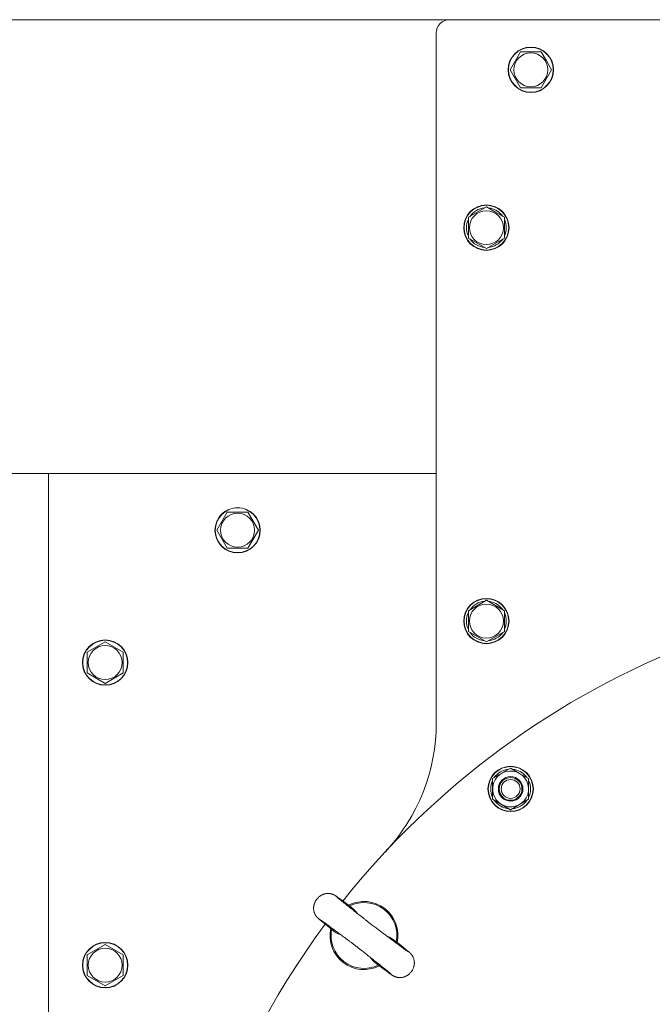
# Model space of a CAD drawing. Units: millimetres. Extents: x 0 to 13047, y -4 to 8910.
# Drawn here: x 1891 to 2226, y 2631 to 3152 of the extents above; entities that cross this region are included whole.
import ezdxf

# ---------------------------------------------------------------- set-up
doc = ezdxf.new("R2010")
doc.units = ezdxf.units.MM
doc.linetypes.add('K5LT_THIN', pattern=[0])
for name, color, linetype, true_color in [('DIM', 6, 'Continuous', 0xff00ff), ('R', 1, 'Continuous', 0xff0000), ('WELDING', 7, 'Continuous', 0xffffff)]:
    doc.layers.add(name, color=color, linetype=linetype, true_color=true_color)

msp = doc.modelspace()

# ---------------------------------------------------------------- linework, layer by layer
at = {"layer": 'DIM', "color": 7, "linetype": 'K5LT_THIN', "lineweight": 18}
for p, q in [((2118.43, 3152.14), (973.85, 3152.14)), ((1906.43, 2912.14), (1325.65, 2912.14)), ((1906.43, 2912.14), (1602.69, 2912.14))]:
    msp.add_line(p, q, dxfattribs=at)
at = {"layer": 'R', "color": 7, "linetype": 'K5LT_THIN', "lineweight": 18}
for p, q in [((2694.43, 3152.14), (2118.43, 3152.14)), ((2111.43, 3145.14), (2111.43, 2780.34)), ((2150.46, 3125.64), (2155.95, 3135.14)), ((2155.95, 3135.14), (2166.92, 3135.14)), ((2166.92, 3135.14), (2169.66, 3130.39)), ((2169.66, 3130.39), (2172.4, 3125.64)), ((2155.95, 3116.14), (2150.46, 3125.64)), ((2172.4, 3125.64), (2166.92, 3116.14)), ((2166.92, 3116.14), (2155.95, 3116.14)), ((2128.43, 3047.62), (2137.93, 3053.1)), ((2136.92, 3052.59), (2136.92, 3052.52)), ((2137.93, 3053.1), (2142.68, 3050.36)), ((2139.07, 3052.45), (2139.07, 3052.57)), ((2140.23, 3051.78), (2140.23, 3052.38)), ((2128.43, 3036.65), (2128.43, 3047.62)), ((2142.68, 3050.36), (2147.43, 3047.62)), ((2147.43, 3047.62), (2147.43, 3036.65)), ((2137.93, 3031.17), (2128.43, 3036.65)), ((2147.43, 3036.65), (2137.93, 3031.17)), ((2111.43, 2912.14), (1906.43, 2912.14)), ((1906.43, 2912.14), (1906.43, 2412.14)), ((1995.46, 2882.14), (2000.95, 2891.64)), ((2000.95, 2891.64), (2006.43, 2891.64)), ((2006.43, 2891.64), (2011.92, 2891.64)), ((2011.92, 2891.64), (2017.4, 2882.14)), ((2000.95, 2872.64), (1995.46, 2882.14)), ((2017.4, 2882.14), (2011.92, 2872.64)), ((2011.92, 2872.64), (2000.95, 2872.64)), ((2128.43, 2839.61), (2137.93, 2845.09)), ((2136.92, 2844.57), (2136.92, 2844.51)), ((2137.93, 2845.09), (2142.68, 2842.35)), ((2139.07, 2844.44), (2139.07, 2844.56)), ((2140.23, 2843.77), (2140.23, 2844.37)), ((2128.43, 2828.64), (2128.43, 2839.61)), ((2142.68, 2842.35), (2147.43, 2839.61)), ((2147.43, 2839.61), (2147.43, 2828.64)), ((2137.93, 2823.15), (2128.43, 2828.64)), ((2147.43, 2828.64), (2137.93, 2823.15)), ((1926.93, 2817.62), (1936.43, 2823.1)), ((1936.43, 2823.1), (1945.93, 2817.62)), ((1926.93, 2812.14), (1926.93, 2817.62)), ((1945.93, 2817.62), (1945.93, 2806.65)), ((1926.93, 2806.65), (1926.93, 2812.14)), ((1936.43, 2801.17), (1926.93, 2806.65)), ((1945.93, 2806.65), (1936.43, 2801.17)), ((2141.25, 2750.83), (2150.75, 2756.31)), ((2149.74, 2755.79), (2149.74, 2755.73)), ((2150.75, 2756.31), (2155.5, 2753.57)), ((2151.89, 2755.66), (2151.89, 2755.78)), ((2153.05, 2754.99), (2153.05, 2755.59)), ((2141.25, 2739.86), (2141.25, 2750.83)), ((2155.5, 2753.57), (2160.25, 2750.83)), ((2160.25, 2750.83), (2160.25, 2739.86)), ((2146, 2737.12), (2141.25, 2739.86)), ((2160.25, 2739.86), (2150.75, 2734.37)), ((2150.75, 2734.37), (2146, 2737.12)), ((2078.85, 2705.89), (2081.53, 2708.85)), ((2081.53, 2708.85), (2081.53, 2708.85)), ((2078.85, 2705.89), (2078.85, 2705.88)), ((2057.08, 2670.37), (2057.01, 2670.42)), ((1926.93, 2657.62), (1936.43, 2663.1)), ((1936.43, 2663.1), (1945.93, 2657.62)), ((1926.93, 2652.14), (1926.93, 2657.62)), ((1945.93, 2657.62), (1945.93, 2646.65)), ((1926.93, 2646.65), (1926.93, 2652.14)), ((2035.74, 2649.17), (2037.91, 2652.53)), ((2037.91, 2652.53), (2037.91, 2652.53)), ((2079.94, 2652.83), (2079.87, 2652.88)), ((1936.43, 2641.17), (1926.93, 2646.65)), ((1945.93, 2646.65), (1936.43, 2641.17)), ((2035.74, 2649.17), (2035.74, 2649.17))]:
    msp.add_line(p, q, dxfattribs=at)
for centre, radius in [((2161.43, 3125.64), 12), ((2161.43, 3125.64), 11.83), ((2161.43, 3125.64), 8.97), ((2137.93, 3042.14), 12), ((2137.93, 3042.14), 11.83), ((2137.93, 3042.14), 8.97), ((2006.43, 2882.14), 12), ((2006.43, 2882.14), 11.83), ((2006.43, 2882.14), 8.97), ((2137.93, 2834.12), 12), ((2137.93, 2834.12), 11.83), ((2137.93, 2834.12), 8.97), ((1936.43, 2812.14), 12), ((1936.43, 2812.14), 11.83), ((1936.43, 2812.14), 8.97), ((2150.75, 2745.34), 12), ((2150.75, 2745.34), 11.83), ((2150.75, 2745.34), 6.5), ((2150.75, 2745.34), 6), ((2150.75, 2745.34), 5), ((1936.43, 2652.14), 12), ((1936.43, 2652.14), 11.83), ((1936.43, 2652.14), 8.97)]:
    msp.add_circle(centre, radius, dxfattribs=at)
for centre, radius, start, end in [((2118.43, 3145.14), 7, 90, 180), ((2137.93, 3042.14), 10.5, 95.5324, 145.2088), ((2137.93, 3042.14), 10.5, 77.3589, 83.8105), ((2137.93, 3042.14), 10.5, 34.7912, 77.3589), ((2137.93, 3042.14), 10.5, 154.7912, 205.2088), ((2137.93, 3042.14), 10.5, 334.7912, 25.2088), ((2137.93, 3042.14), 10.5, 214.7912, 265.2088), ((2137.93, 3042.14), 10.5, 274.7912, 325.2088), ((2137.93, 2834.12), 10.5, 95.5324, 145.2088), ((2137.93, 2834.12), 10.5, 77.3589, 83.8105), ((2137.93, 2834.12), 10.5, 34.7912, 77.3589), ((2137.93, 2834.12), 10.5, 154.7912, 205.2088), ((2137.93, 2834.12), 10.5, 334.7912, 25.2088), ((2137.93, 2834.12), 10.5, 214.7912, 265.2088), ((2137.93, 2834.12), 10.5, 274.7912, 325.2088), ((2406.43, 2412.14), 440, 111.0444, 141.4975), ((2011.43, 2780.34), 100, 317.0107, 0), ((2150.75, 2745.34), 9.5, 60, 240), ((2150.75, 2745.34), 10.5, 95.5324, 145.2088), ((2150.75, 2745.34), 10.5, 77.3589, 83.8105), ((2150.75, 2745.34), 10.5, 34.7912, 77.3589), ((2150.75, 2745.34), 10.5, 154.7912, 205.2088), ((2150.75, 2745.34), 9.5, 240, 60), ((2150.75, 2745.34), 10.5, 334.7912, 25.2088), ((2150.75, 2745.34), 10.5, 214.7912, 265.2088), ((2150.75, 2745.34), 10.5, 274.7912, 325.2088), ((2073.23, 2667.81), 18, 348.0727, 116.9273), ((2073.23, 2667.81), 17.4, 349.0641, 115.9359), ((2406.43, 2412.14), 440, 143.5025, 216.4975), ((2073.23, 2667.81), 18, 168.0727, 232.5), ((2073.23, 2667.81), 17.4, 169.0641, 232.5), ((2073.23, 2667.81), 18, 232.5, 296.9273), ((2073.23, 2667.81), 17.4, 232.5, 295.9359)]:
    msp.add_arc(centre, radius, start, end, dxfattribs=at)
at = {"layer": 'WELDING', "color": 7, "linetype": 'K5LT_THIN', "lineweight": 18}
for p, q in [((2048.15, 2686.87), (2047.95, 2686.6)), ((2048.34, 2687.12), (2048.15, 2686.87)), ((2048.43, 2687.24), (2048.34, 2687.12)), ((2048.48, 2687.3), (2048.43, 2687.24)), ((2048.51, 2687.33), (2048.48, 2687.3)), ((2048.52, 2687.34), (2048.51, 2687.33)), ((2048.75, 2687.59), (2048.52, 2687.34)), ((2048.96, 2687.81), (2048.75, 2687.59)), ((2049.07, 2687.92), (2048.96, 2687.81)), ((2049.13, 2687.97), (2049.07, 2687.92)), ((2049.16, 2688), (2049.13, 2687.97)), ((2049.17, 2688.01), (2049.16, 2688)), ((2049.42, 2688.23), (2049.17, 2688.01)), ((2049.66, 2688.43), (2049.42, 2688.23)), ((2049.78, 2688.52), (2049.66, 2688.43)), ((2049.85, 2688.57), (2049.78, 2688.52)), ((2049.88, 2688.59), (2049.85, 2688.57)), ((2049.89, 2688.6), (2049.88, 2688.59)), ((2049.92, 2688.62), (2049.89, 2688.6)), ((2050.3, 2688.88), (2049.92, 2688.62)), ((2050.5, 2689), (2050.3, 2688.88)), ((2050.6, 2689.06), (2050.5, 2689)), ((2050.65, 2689.09), (2050.6, 2689.06)), ((2050.67, 2689.1), (2050.65, 2689.09)), ((2050.69, 2689.11), (2050.67, 2689.1)), ((2050.87, 2689.21), (2050.69, 2689.11)), ((2050.98, 2689.26), (2050.87, 2689.21)), ((2051.04, 2689.29), (2050.98, 2689.26)), ((2051.06, 2689.3), (2051.04, 2689.29)), ((2051.08, 2689.31), (2051.06, 2689.3)), ((2051.19, 2689.36), (2051.08, 2689.31)), ((2051.08, 2689.31), (2051.08, 2689.31)), ((2051.26, 2689.39), (2051.19, 2689.36)), ((2051.29, 2689.41), (2051.26, 2689.39)), ((2051.31, 2689.41), (2051.29, 2689.41)), ((2051.32, 2689.42), (2051.31, 2689.42)), ((2051.31, 2689.42), (2051.31, 2689.41)), ((2051.33, 2689.42), (2051.32, 2689.42)), ((2051.38, 2689.45), (2051.33, 2689.42)), ((2051.41, 2689.46), (2051.38, 2689.45)), ((2051.42, 2689.47), (2051.41, 2689.46)), ((2051.43, 2689.47), (2051.42, 2689.47)), ((2051.44, 2689.47), (2051.43, 2689.47)), ((2051.43, 2689.47), (2051.43, 2689.47)), ((2051.48, 2689.49), (2051.44, 2689.47)), ((2051.51, 2689.5), (2051.48, 2689.49)), ((2051.52, 2689.5), (2051.51, 2689.5)), ((2051.74, 2689.59), (2051.52, 2689.51)), ((2051.52, 2689.51), (2051.52, 2689.5)), ((2051.86, 2689.63), (2051.74, 2689.59)), ((2051.92, 2689.65), (2051.86, 2689.63)), ((2051.95, 2689.66), (2051.92, 2689.65)), ((2051.96, 2689.67), (2051.95, 2689.66)), ((2051.97, 2689.67), (2051.96, 2689.67)), ((2052.08, 2689.71), (2051.97, 2689.67)), ((2052.14, 2689.73), (2052.08, 2689.71)), ((2052.17, 2689.74), (2052.14, 2689.73)), ((2052.19, 2689.74), (2052.17, 2689.74)), ((2052.2, 2689.74), (2052.19, 2689.74)), ((2052.21, 2689.75), (2052.2, 2689.74)), ((2052.2, 2689.74), (2052.2, 2689.74)), ((2052.26, 2689.76), (2052.21, 2689.75)), ((2052.29, 2689.77), (2052.26, 2689.76)), ((2052.3, 2689.77), (2052.29, 2689.77)), ((2052.31, 2689.78), (2052.3, 2689.77)), ((2052.35, 2689.79), (2052.31, 2689.78)), ((2052.31, 2689.78), (2052.31, 2689.78)), ((2052.38, 2689.8), (2052.35, 2689.79)), ((2052.4, 2689.8), (2052.38, 2689.8)), ((2052.41, 2689.8), (2052.4, 2689.8)), ((2052.4, 2689.8), (2052.4, 2689.8)), ((2052.5, 2689.83), (2052.41, 2689.8)), ((2052.55, 2689.84), (2052.5, 2689.83)), ((2052.57, 2689.85), (2052.55, 2689.84)), ((2052.59, 2689.85), (2052.57, 2689.85)), ((2052.76, 2689.89), (2052.59, 2689.85)), ((2052.59, 2689.85), (2052.59, 2689.85)), ((2052.87, 2689.91), (2052.76, 2689.89)), ((2052.92, 2689.92), (2052.87, 2689.91)), ((2052.95, 2689.93), (2052.92, 2689.92)), ((2052.96, 2689.93), (2052.95, 2689.93)), ((2053.3, 2689.98), (2052.96, 2689.93)), ((2053.62, 2690.02), (2053.3, 2689.98)), ((2053.78, 2690.03), (2053.62, 2690.02)), ((2053.86, 2690.04), (2053.78, 2690.03)), ((2053.9, 2690.04), (2053.86, 2690.04)), ((2053.92, 2690.04), (2053.9, 2690.04)), ((2054.42, 2690.05), (2053.92, 2690.04)), ((2054.67, 2690.04), (2054.42, 2690.05)), ((2054.79, 2690.03), (2054.67, 2690.04)), ((2054.86, 2690.03), (2054.79, 2690.03)), ((2054.89, 2690.02), (2054.86, 2690.03)), ((2054.9, 2690.02), (2054.89, 2690.02)), ((2055.09, 2690), (2054.9, 2690.02)), ((2055.26, 2689.98), (2055.09, 2690)), ((2055.35, 2689.97), (2055.26, 2689.98)), ((2055.39, 2689.96), (2055.35, 2689.97)), ((2055.41, 2689.96), (2055.39, 2689.96)), ((2055.43, 2689.95), (2055.41, 2689.96)), ((2055.66, 2689.91), (2055.43, 2689.95)), ((2055.8, 2689.88), (2055.66, 2689.91)), ((2055.87, 2689.86), (2055.8, 2689.88)), ((2055.9, 2689.86), (2055.87, 2689.86)), ((2055.92, 2689.85), (2055.9, 2689.86)), ((2055.93, 2689.85), (2055.92, 2689.85)), ((2056.04, 2689.82), (2055.93, 2689.85)), ((2056.15, 2689.79), (2056.04, 2689.82)), ((2056.21, 2689.77), (2056.15, 2689.79)), ((2056.24, 2689.77), (2056.21, 2689.77)), ((2056.25, 2689.76), (2056.24, 2689.77)), ((2056.26, 2689.76), (2056.25, 2689.76)), ((2056.36, 2689.73), (2056.26, 2689.76)), ((2056.47, 2689.69), (2056.36, 2689.73)), ((2056.52, 2689.67), (2056.47, 2689.69)), ((2056.55, 2689.66), (2056.52, 2689.67)), ((2056.56, 2689.66), (2056.55, 2689.66)), ((2056.57, 2689.66), (2056.56, 2689.66)), ((2056.67, 2689.62), (2056.57, 2689.66)), ((2056.77, 2689.58), (2056.67, 2689.62)), ((2056.81, 2689.57), (2056.77, 2689.58)), ((2056.84, 2689.56), (2056.81, 2689.57)), ((2056.85, 2689.55), (2056.84, 2689.56)), ((2056.86, 2689.55), (2056.85, 2689.55)), ((2056.94, 2689.51), (2056.86, 2689.55)), ((2057.03, 2689.47), (2056.94, 2689.51)), ((2057.08, 2689.45), (2057.03, 2689.47)), ((2057.1, 2689.44), (2057.08, 2689.45)), ((2057.11, 2689.44), (2057.1, 2689.44)), ((2057.33, 2689.34), (2057.11, 2689.44)), ((2057.56, 2689.22), (2057.33, 2689.34)), ((2057.66, 2689.16), (2057.56, 2689.22)), ((2057.71, 2689.13), (2057.66, 2689.16)), ((2057.73, 2689.12), (2057.71, 2689.13)), ((2057.74, 2689.11), (2057.73, 2689.12)), ((2057.88, 2689.03), (2057.74, 2689.11)), ((2057.96, 2688.98), (2057.88, 2689.03)), ((2058.01, 2688.95), (2057.96, 2688.98)), ((2058.05, 2688.93), (2058.01, 2688.95)), ((2058.12, 2688.88), (2058.05, 2688.93)), ((2058.15, 2688.86), (2058.12, 2688.88)), ((2058.18, 2688.85), (2058.15, 2688.86)), ((2058.19, 2688.84), (2058.18, 2688.85)), ((2058.2, 2688.83), (2058.19, 2688.84)), ((2058.21, 2688.83), (2058.2, 2688.83)), ((2058.27, 2688.79), (2058.21, 2688.83)), ((2059.4, 2688.01), (2058.27, 2688.79)), ((2060.17, 2687.46), (2059.4, 2688.01)), ((2061.06, 2686.81), (2060.17, 2687.46)), ((2061.57, 2686.44), (2061.06, 2686.81)), ((2046.61, 2682.61), (2046.6, 2682.54)), ((2046.6, 2682.54), (2046.6, 2682.4)), ((2046.6, 2682.4), (2046.6, 2682.28)), ((2046.6, 2682.28), (2046.6, 2682.28)), ((2046.6, 2682.28), (2046.6, 2682.26)), ((2046.6, 2682.26), (2046.6, 2682.24)), ((2046.6, 2682.24), (2046.6, 2682.2)), ((2046.6, 2682.2), (2046.6, 2682.18)), ((2046.6, 2682.18), (2046.6, 2682.18)), ((2046.6, 2682.18), (2046.6, 2682.17)), ((2046.6, 2682.17), (2046.6, 2682.16)), ((2046.6, 2682.16), (2046.6, 2682.13)), ((2046.6, 2682.13), (2046.6, 2682.08)), ((2046.6, 2682.08), (2046.6, 2682.08)), ((2046.6, 2682.08), (2046.6, 2682.07)), ((2046.6, 2682.07), (2046.6, 2682.06)), ((2046.6, 2682.06), (2046.6, 2682.03)), ((2046.6, 2682.03), (2046.6, 2681.97)), ((2046.6, 2681.97), (2046.6, 2681.94)), ((2046.6, 2681.94), (2046.61, 2681.94)), ((2046.63, 2682.89), (2046.61, 2682.67)), ((2046.61, 2682.67), (2046.61, 2682.66)), ((2046.61, 2682.66), (2046.61, 2682.65)), ((2046.61, 2682.65), (2046.61, 2682.61)), ((2046.61, 2681.94), (2046.61, 2681.93)), ((2046.61, 2681.93), (2046.61, 2681.91)), ((2046.61, 2681.91), (2046.61, 2681.88)), ((2046.61, 2681.88), (2046.61, 2681.82)), ((2046.61, 2681.82), (2046.62, 2681.75)), ((2046.62, 2681.75), (2046.62, 2681.74)), ((2046.62, 2681.74), (2046.62, 2681.72)), ((2046.62, 2681.72), (2046.62, 2681.7)), ((2046.62, 2681.7), (2046.62, 2681.64)), ((2046.62, 2681.64), (2046.63, 2681.52)), ((2046.64, 2683.01), (2046.63, 2682.89)), ((2046.65, 2683.09), (2046.64, 2683.06)), ((2046.64, 2683.06), (2046.64, 2683.01)), ((2046.69, 2683.44), (2046.65, 2683.11)), ((2046.65, 2683.11), (2046.65, 2683.09)), ((2046.75, 2683.74), (2046.69, 2683.44)), ((2046.78, 2683.89), (2046.75, 2683.74)), ((2046.8, 2683.97), (2046.78, 2683.89)), ((2046.81, 2684.01), (2046.8, 2683.97)), ((2046.9, 2684.35), (2046.81, 2684.02)), ((2046.81, 2684.02), (2046.81, 2684.01)), ((2046.99, 2684.65), (2046.9, 2684.35)), ((2047.04, 2684.8), (2046.99, 2684.65)), ((2047.07, 2684.87), (2047.04, 2684.8)), ((2047.08, 2684.91), (2047.07, 2684.87)), ((2047.09, 2684.92), (2047.08, 2684.91)), ((2047.21, 2685.24), (2047.09, 2684.92)), ((2047.34, 2685.53), (2047.21, 2685.24)), ((2047.41, 2685.67), (2047.34, 2685.53)), ((2047.44, 2685.74), (2047.41, 2685.67)), ((2047.46, 2685.77), (2047.44, 2685.74)), ((2047.47, 2685.79), (2047.46, 2685.77)), ((2047.64, 2686.09), (2047.47, 2685.79)), ((2047.79, 2686.36), (2047.64, 2686.09)), ((2047.88, 2686.49), (2047.79, 2686.36)), ((2047.92, 2686.55), (2047.88, 2686.49)), ((2047.94, 2686.58), (2047.92, 2686.55)), ((2047.95, 2686.6), (2047.94, 2686.58)), ((2061.84, 2686.25), (2061.57, 2686.44)), ((2061.97, 2686.15), (2061.84, 2686.25)), ((2062.04, 2686.1), (2061.97, 2686.15)), ((2062.14, 2686.03), (2062.04, 2686.1)), ((2062.2, 2685.98), (2062.14, 2686.03)), ((2062.25, 2685.94), (2062.2, 2685.98)), ((2065.1, 2683.85), (2062.25, 2685.94)), ((2065.74, 2683.37), (2065.1, 2683.85)), ((2066.51, 2682.8), (2065.74, 2683.37)), ((2067.73, 2681.78), (2066.51, 2682.8)), ((2068.83, 2680.65), (2067.73, 2681.78)), ((2046.63, 2681.52), (2046.66, 2681.29)), ((2046.66, 2681.29), (2046.66, 2681.26)), ((2046.66, 2681.26), (2046.67, 2681.25)), ((2046.67, 2681.25), (2046.67, 2681.22)), ((2046.67, 2681.22), (2046.68, 2681.16)), ((2046.68, 2681.16), (2046.7, 2681.04)), ((2046.7, 2681.04), (2046.74, 2680.81)), ((2046.74, 2680.81), (2046.85, 2680.35)), ((2046.85, 2680.35), (2046.85, 2680.33)), ((2046.85, 2680.33), (2046.86, 2680.31)), ((2046.86, 2680.31), (2046.87, 2680.27)), ((2046.87, 2680.27), (2046.89, 2680.2)), ((2046.89, 2680.2), (2046.94, 2680.05)), ((2046.94, 2680.05), (2047.04, 2679.75)), ((2047.04, 2679.75), (2047.17, 2679.43)), ((2047.17, 2679.43), (2047.17, 2679.42)), ((2047.17, 2679.42), (2047.18, 2679.39)), ((2047.18, 2679.39), (2047.2, 2679.35)), ((2047.2, 2679.35), (2047.25, 2679.25)), ((2047.25, 2679.25), (2047.29, 2679.15)), ((2047.29, 2679.15), (2047.3, 2679.13)), ((2047.3, 2679.13), (2047.3, 2679.13)), ((2047.3, 2679.13), (2047.3, 2679.13)), ((2047.3, 2679.13), (2047.31, 2679.12)), ((2047.31, 2679.12), (2047.31, 2679.12)), ((2047.31, 2679.12), (2047.31, 2679.12)), ((2047.31, 2679.12), (2047.31, 2679.11)), ((2047.31, 2679.11), (2047.32, 2679.11)), ((2047.32, 2679.11), (2047.32, 2679.09)), ((2047.32, 2679.09), (2047.33, 2679.08)), ((2047.33, 2679.08), (2047.33, 2679.08)), ((2047.33, 2679.08), (2047.33, 2679.08)), ((2047.33, 2679.08), (2047.33, 2679.07)), ((2047.33, 2679.07), (2047.34, 2679.06)), ((2047.34, 2679.06), (2047.35, 2679.03)), ((2047.35, 2679.03), (2047.36, 2679.02)), ((2047.36, 2679.02), (2047.36, 2679.02)), ((2047.36, 2679.02), (2047.36, 2679.01)), ((2047.36, 2679.01), (2047.37, 2679.01)), ((2047.37, 2679.01), (2047.38, 2678.99)), ((2047.38, 2678.99), (2047.39, 2678.95)), ((2047.39, 2678.95), (2047.42, 2678.91)), ((2047.42, 2678.91), (2047.42, 2678.91)), ((2047.42, 2678.91), (2047.42, 2678.9)), ((2047.42, 2678.9), (2047.42, 2678.9)), ((2047.42, 2678.9), (2047.43, 2678.88)), ((2047.43, 2678.88), (2047.44, 2678.87)), ((2047.44, 2678.87), (2047.44, 2678.87)), ((2047.44, 2678.87), (2047.44, 2678.87)), ((2047.44, 2678.87), (2047.44, 2678.86)), ((2047.44, 2678.86), (2047.45, 2678.84)), ((2047.45, 2678.84), (2047.47, 2678.81)), ((2047.47, 2678.81), (2047.51, 2678.74)), ((2047.51, 2678.74), (2047.51, 2678.74)), ((2047.51, 2678.74), (2047.51, 2678.74)), ((2047.51, 2678.74), (2047.52, 2678.73)), ((2047.52, 2678.73), (2047.53, 2678.71)), ((2047.53, 2678.71), (2047.54, 2678.68)), ((2047.54, 2678.68), (2047.58, 2678.62)), ((2047.58, 2678.62), (2047.59, 2678.61)), ((2047.59, 2678.61), (2047.59, 2678.6)), ((2047.59, 2678.6), (2047.59, 2678.6)), ((2047.59, 2678.6), (2047.6, 2678.58)), ((2047.6, 2678.58), (2047.63, 2678.54)), ((2047.63, 2678.54), (2047.67, 2678.48)), ((2047.67, 2678.48), (2047.75, 2678.36)), ((2047.75, 2678.36), (2047.75, 2678.35)), ((2047.75, 2678.35), (2047.76, 2678.34)), ((2047.76, 2678.34), (2047.77, 2678.32)), ((2047.77, 2678.32), (2047.8, 2678.28)), ((2047.8, 2678.28), (2047.85, 2678.2)), ((2047.85, 2678.2), (2047.91, 2678.12)), ((2047.91, 2678.12), (2047.91, 2678.12)), ((2047.91, 2678.12), (2047.92, 2678.11)), ((2047.92, 2678.11), (2047.93, 2678.09)), ((2047.93, 2678.09), (2047.96, 2678.05)), ((2047.96, 2678.05), (2048.01, 2677.98)), ((2048.01, 2677.98), (2048.07, 2677.91)), ((2048.07, 2677.91), (2048.07, 2677.9)), ((2048.07, 2677.9), (2048.08, 2677.89)), ((2048.08, 2677.89), (2048.09, 2677.88)), ((2048.09, 2677.88), (2048.12, 2677.84)), ((2048.12, 2677.84), (2048.18, 2677.77)), ((2048.18, 2677.77), (2048.24, 2677.7)), ((2048.24, 2677.7), (2048.25, 2677.69)), ((2048.25, 2677.69), (2048.25, 2677.68)), ((2048.25, 2677.68), (2048.27, 2677.66)), ((2048.27, 2677.66), (2048.3, 2677.62)), ((2048.3, 2677.62), (2048.36, 2677.55)), ((2048.36, 2677.55), (2048.46, 2677.45)), ((2048.46, 2677.45), (2048.46, 2677.45)), ((2048.46, 2677.45), (2048.47, 2677.44)), ((2048.47, 2677.44), (2048.49, 2677.42)), ((2048.49, 2677.42), (2048.52, 2677.39)), ((2048.52, 2677.39), (2048.57, 2677.33)), ((2048.57, 2677.33), (2048.63, 2677.27)), ((2048.63, 2677.27), (2048.63, 2677.27)), ((2048.63, 2677.27), (2048.64, 2677.26)), ((2048.64, 2677.26), (2048.65, 2677.25)), ((2048.65, 2677.25), (2048.68, 2677.23)), ((2048.68, 2677.23), (2048.72, 2677.18)), ((2048.72, 2677.18), (2048.75, 2677.16)), ((2048.75, 2677.16), (2048.76, 2677.15)), ((2048.76, 2677.15), (2048.8, 2677.1)), ((2048.8, 2677.1), (2048.89, 2677.02)), ((2048.89, 2677.02), (2048.97, 2676.95)), ((2048.97, 2676.95), (2049.01, 2676.91)), ((2049.01, 2676.91), (2049.1, 2676.83)), ((2049.1, 2676.83), (2049.28, 2676.67)), ((2049.28, 2676.67), (2049.66, 2676.34)), ((2069.82, 2679.41), (2068.83, 2680.65)), ((2049.66, 2676.34), (2050.61, 2675.55)), ((2050.61, 2675.55), (2052.51, 2674.01)), ((2052.51, 2674.01), (2052.6, 2673.95)), ((2052.6, 2673.95), (2052.62, 2673.93)), ((2052.62, 2673.93), (2052.64, 2673.91)), ((2052.64, 2673.91), (2052.69, 2673.87)), ((2052.69, 2673.87), (2052.76, 2673.81)), ((2052.76, 2673.81), (2052.8, 2673.78)), ((2052.8, 2673.78), (2052.87, 2673.72)), ((2052.87, 2673.72), (2053.02, 2673.6)), ((2053.02, 2673.6), (2053.33, 2673.36)), ((2053.33, 2673.36), (2053.95, 2672.86)), ((2053.95, 2672.86), (2055.32, 2671.77)), ((2055.32, 2671.77), (2055.58, 2671.56)), ((2055.58, 2671.56), (2055.59, 2671.56)), ((2055.59, 2671.56), (2055.59, 2671.55)), ((2055.59, 2671.55), (2055.59, 2671.55)), ((2055.59, 2671.55), (2055.59, 2671.55)), ((2055.59, 2671.55), (2055.6, 2671.55)), ((2055.6, 2671.55), (2055.6, 2671.55)), ((2055.6, 2671.55), (2055.6, 2671.55)), ((2055.6, 2671.55), (2055.6, 2671.54)), ((2055.6, 2671.54), (2055.61, 2671.54)), ((2055.61, 2671.54), (2055.62, 2671.53)), ((2055.62, 2671.53), (2055.62, 2671.53)), ((2055.62, 2671.53), (2055.62, 2671.53)), ((2055.62, 2671.53), (2055.63, 2671.52)), ((2055.63, 2671.52), (2055.65, 2671.51)), ((2055.65, 2671.51), (2055.69, 2671.47)), ((2055.69, 2671.47), (2055.77, 2671.41)), ((2055.77, 2671.41), (2055.92, 2671.29)), ((2055.92, 2671.29), (2056.22, 2671.05)), ((2056.22, 2671.05), (2056.83, 2670.57)), ((2056.83, 2670.57), (2057.02, 2670.42)), ((2057.32, 2670.19), (2057.08, 2670.37)), ((2058.61, 2669.33), (2057.32, 2670.19)), ((2059.98, 2668.6), (2058.61, 2669.33)), ((2061.14, 2668.1), (2059.98, 2668.6)), ((2086.76, 2666.89), (2085.31, 2667.53)), ((2088.14, 2666.12), (2086.76, 2666.89)), ((2089.44, 2665.21), (2088.14, 2666.12)), ((2089.89, 2664.85), (2089.44, 2665.21)), ((2093.72, 2661.79), (2089.89, 2664.85)), ((2095.75, 2660.15), (2093.72, 2661.79)), ((2076.93, 2655.82), (2076.63, 2656.22)), ((2077.93, 2654.64), (2076.93, 2655.82)), ((2096.78, 2659.29), (2095.75, 2660.15)), ((2097.19, 2658.94), (2096.78, 2659.29)), ((2097.38, 2658.77), (2097.19, 2658.94)), ((2097.48, 2658.68), (2097.38, 2658.77)), ((2097.53, 2658.64), (2097.48, 2658.68)), ((2097.56, 2658.61), (2097.53, 2658.64)), ((2097.6, 2658.58), (2097.56, 2658.61)), ((2097.63, 2658.55), (2097.6, 2658.58)), ((2097.64, 2658.53), (2097.63, 2658.55)), ((2097.66, 2658.52), (2097.64, 2658.53)), ((2097.67, 2658.5), (2097.66, 2658.52)), ((2097.68, 2658.49), (2097.67, 2658.5)), ((2097.69, 2658.49), (2097.68, 2658.49)), ((2097.72, 2658.46), (2097.69, 2658.49)), ((2097.69, 2658.49), (2097.69, 2658.49)), ((2097.74, 2658.44), (2097.72, 2658.46)), ((2097.75, 2658.43), (2097.74, 2658.44)), ((2097.74, 2658.44), (2097.74, 2658.44)), ((2097.79, 2658.39), (2097.75, 2658.43)), ((2097.75, 2658.43), (2097.75, 2658.43)), ((2097.84, 2658.34), (2097.79, 2658.39)), ((2097.86, 2658.32), (2097.84, 2658.34)), ((2097.87, 2658.31), (2097.86, 2658.32)), ((2097.88, 2658.3), (2097.87, 2658.31)), ((2097.94, 2658.24), (2097.88, 2658.3)), ((2097.88, 2658.3), (2097.88, 2658.3)), ((2097.99, 2658.18), (2097.94, 2658.24)), ((2098.02, 2658.15), (2097.99, 2658.18)), ((2098.04, 2658.13), (2098.02, 2658.15)), ((2098.04, 2658.12), (2098.04, 2658.13)), ((2098.05, 2658.12), (2098.04, 2658.12)), ((2098.12, 2658.03), (2098.05, 2658.12)), ((2098.19, 2657.96), (2098.12, 2658.03)), ((2098.22, 2657.92), (2098.19, 2657.96)), ((2098.23, 2657.91), (2098.22, 2657.92)), ((2098.24, 2657.9), (2098.23, 2657.91)), ((2098.25, 2657.89), (2098.24, 2657.9)), ((2098.31, 2657.81), (2098.25, 2657.89)), ((2098.37, 2657.74), (2098.31, 2657.81)), ((2098.4, 2657.7), (2098.37, 2657.74)), ((2098.42, 2657.68), (2098.4, 2657.7)), ((2098.43, 2657.67), (2098.42, 2657.68)), ((2098.43, 2657.66), (2098.43, 2657.67)), ((2098.48, 2657.6), (2098.43, 2657.66)), ((2098.55, 2657.5), (2098.48, 2657.6)), ((2098.59, 2657.44), (2098.55, 2657.5)), ((2098.61, 2657.42), (2098.59, 2657.44)), ((2098.62, 2657.4), (2098.61, 2657.42)), ((2098.71, 2657.27), (2098.62, 2657.4)), ((2098.62, 2657.4), (2098.62, 2657.4)), ((2098.79, 2657.14), (2098.71, 2657.27)), ((2098.83, 2657.08), (2098.79, 2657.14)), ((2098.85, 2657.05), (2098.83, 2657.08)), ((2098.86, 2657.03), (2098.85, 2657.05)), ((2098.86, 2657.02), (2098.86, 2657.03)), ((2098.94, 2656.88), (2098.86, 2657.02)), ((2099.02, 2656.75), (2098.94, 2656.88)), ((2099.06, 2656.68), (2099.02, 2656.75)), ((2099.08, 2656.64), (2099.06, 2656.68)), ((2099.08, 2656.62), (2099.08, 2656.64)), ((2099.09, 2656.62), (2099.08, 2656.62)), ((2099.1, 2656.6), (2099.09, 2656.62)), ((2099.2, 2656.38), (2099.1, 2656.6)), ((2099.25, 2656.28), (2099.2, 2656.38)), ((2099.27, 2656.22), (2099.25, 2656.28)), ((2099.29, 2656.19), (2099.27, 2656.22)), ((2099.29, 2656.18), (2099.29, 2656.19)), ((2099.42, 2655.86), (2099.29, 2656.18)), ((2099.52, 2655.56), (2099.42, 2655.86)), ((2099.57, 2655.41), (2099.52, 2655.56)), ((2079.05, 2653.55), (2077.93, 2654.64)), ((2079.87, 2652.88), (2079.05, 2653.55)), ((2079.94, 2652.83), (2081.38, 2651.77)), ((2081.38, 2651.77), (2081.4, 2651.75)), ((2081.4, 2651.75), (2081.41, 2651.74)), ((2081.41, 2651.74), (2081.41, 2651.74)), ((2081.41, 2651.74), (2081.42, 2651.74)), ((2081.42, 2651.74), (2081.42, 2651.73)), ((2081.42, 2651.73), (2081.43, 2651.73)), ((2081.43, 2651.73), (2081.43, 2651.73)), ((2081.43, 2651.73), (2081.44, 2651.72)), ((2081.44, 2651.72), (2081.44, 2651.72)), ((2081.44, 2651.72), (2081.45, 2651.71)), ((2081.45, 2651.71), (2081.46, 2651.71)), ((2081.46, 2651.71), (2081.48, 2651.69)), ((2081.48, 2651.69), (2081.52, 2651.66)), ((2081.52, 2651.66), (2081.6, 2651.6)), ((2081.6, 2651.6), (2081.76, 2651.49)), ((2081.76, 2651.49), (2082.07, 2651.25)), ((2082.07, 2651.25), (2082.68, 2650.81)), ((2082.68, 2650.81), (2083.8, 2649.98)), ((2099.11, 2650.1), (2099.24, 2650.39)), ((2099.24, 2650.39), (2099.36, 2650.71)), ((2099.36, 2650.71), (2099.37, 2650.73)), ((2099.37, 2650.73), (2099.38, 2650.76)), ((2099.38, 2650.76), (2099.41, 2650.83)), ((2099.41, 2650.83), (2099.46, 2650.98)), ((2099.46, 2650.98), (2099.55, 2651.28)), ((2099.55, 2651.28), (2099.64, 2651.61)), ((2099.59, 2655.34), (2099.57, 2655.41)), ((2099.6, 2655.3), (2099.59, 2655.34)), ((2099.6, 2655.28), (2099.6, 2655.3)), ((2099.66, 2655.07), (2099.6, 2655.28)), ((2099.64, 2651.62), (2099.65, 2651.66)), ((2099.64, 2651.61), (2099.64, 2651.62)), ((2099.65, 2651.66), (2099.67, 2651.74)), ((2099.73, 2654.71), (2099.66, 2655.07)), ((2099.67, 2651.74), (2099.7, 2651.89)), ((2099.7, 2651.89), (2099.76, 2652.19)), ((2099.76, 2654.52), (2099.73, 2654.71)), ((2099.78, 2654.43), (2099.76, 2654.52)), ((2099.76, 2652.19), (2099.8, 2652.52)), ((2099.79, 2654.38), (2099.78, 2654.43)), ((2099.79, 2654.36), (2099.79, 2654.38)), ((2099.79, 2654.35), (2099.79, 2654.36)), ((2099.8, 2654.26), (2099.79, 2654.35)), ((2099.81, 2654.22), (2099.8, 2654.26)), ((2099.8, 2652.54), (2099.81, 2652.57)), ((2099.8, 2652.52), (2099.8, 2652.54)), ((2099.81, 2654.19), (2099.81, 2654.22)), ((2099.81, 2654.18), (2099.81, 2654.19)), ((2099.81, 2654.17), (2099.81, 2654.18)), ((2099.81, 2654.18), (2099.81, 2654.18)), ((2099.82, 2654.08), (2099.81, 2654.17)), ((2099.81, 2652.62), (2099.82, 2652.74)), ((2099.81, 2652.57), (2099.81, 2652.62)), ((2099.82, 2654.03), (2099.82, 2654.08)), ((2099.83, 2654), (2099.82, 2654.03)), ((2099.82, 2652.74), (2099.84, 2652.96)), ((2099.83, 2653.99), (2099.83, 2654)), ((2099.84, 2653.87), (2099.83, 2653.99)), ((2099.83, 2653.99), (2099.83, 2653.99)), ((2099.84, 2653.78), (2099.84, 2653.87)), ((2099.84, 2653.73), (2099.84, 2653.78)), ((2099.85, 2653.71), (2099.84, 2653.73)), ((2099.84, 2653.02), (2099.85, 2653.09)), ((2099.84, 2652.99), (2099.84, 2653.02)), ((2099.84, 2652.97), (2099.84, 2652.99)), ((2099.84, 2652.96), (2099.84, 2652.97)), ((2099.85, 2653.7), (2099.85, 2653.71)), ((2099.85, 2653.69), (2099.85, 2653.7)), ((2099.85, 2653.62), (2099.85, 2653.69)), ((2099.85, 2653.58), (2099.85, 2653.62)), ((2099.85, 2653.56), (2099.85, 2653.58)), ((2099.85, 2653.55), (2099.85, 2653.56)), ((2099.85, 2653.52), (2099.85, 2653.55)), ((2099.85, 2653.55), (2099.85, 2653.55)), ((2099.85, 2653.48), (2099.85, 2653.52)), ((2099.85, 2653.46), (2099.85, 2653.48)), ((2099.85, 2653.45), (2099.85, 2653.46)), ((2099.85, 2653.44), (2099.85, 2653.45)), ((2099.85, 2653.45), (2099.85, 2653.45)), ((2099.85, 2653.39), (2099.85, 2653.44)), ((2099.85, 2653.37), (2099.85, 2653.39)), ((2099.85, 2653.36), (2099.85, 2653.37)), ((2099.85, 2653.35), (2099.85, 2653.36)), ((2099.85, 2653.23), (2099.85, 2653.35)), ((2099.85, 2653.09), (2099.85, 2653.23)), ((2083.8, 2649.98), (2084.36, 2649.57)), ((2084.36, 2649.57), (2084.46, 2649.49)), ((2084.46, 2649.49), (2084.51, 2649.46)), ((2084.51, 2649.46), (2084.54, 2649.44)), ((2084.54, 2649.44), (2084.57, 2649.41)), ((2084.57, 2649.41), (2084.61, 2649.38)), ((2084.61, 2649.38), (2084.73, 2649.29)), ((2084.73, 2649.29), (2084.85, 2649.21)), ((2084.85, 2649.21), (2085.08, 2649.04)), ((2085.08, 2649.04), (2085.52, 2648.72)), ((2085.52, 2648.72), (2086.31, 2648.15)), ((2086.31, 2648.15), (2087.57, 2647.25)), ((2087.57, 2647.25), (2088.38, 2646.71)), ((2088.38, 2646.71), (2088.42, 2646.69)), ((2088.42, 2646.69), (2088.5, 2646.64)), ((2088.5, 2646.64), (2088.63, 2646.56)), ((2088.63, 2646.56), (2088.64, 2646.55)), ((2088.64, 2646.55), (2088.67, 2646.54)), ((2088.67, 2646.54), (2088.72, 2646.51)), ((2088.72, 2646.51), (2088.78, 2646.47)), ((2088.78, 2646.47), (2088.9, 2646.41)), ((2088.9, 2646.41), (2088.92, 2646.4)), ((2088.92, 2646.4), (2088.93, 2646.39)), ((2088.93, 2646.39), (2088.95, 2646.38)), ((2088.95, 2646.38), (2088.98, 2646.36)), ((2088.98, 2646.36), (2089.06, 2646.32)), ((2089.06, 2646.32), (2089.24, 2646.24)), ((2089.24, 2646.24), (2089.42, 2646.16)), ((2089.42, 2646.16), (2089.43, 2646.15)), ((2089.43, 2646.15), (2089.45, 2646.14)), ((2089.45, 2646.14), (2089.48, 2646.13)), ((2089.48, 2646.13), (2089.55, 2646.1)), ((2089.55, 2646.1), (2089.68, 2646.05)), ((2089.68, 2646.05), (2089.68, 2646.05)), ((2089.68, 2646.05), (2089.7, 2646.04)), ((2089.7, 2646.04), (2089.72, 2646.03)), ((2089.72, 2646.03), (2089.77, 2646.01)), ((2089.77, 2646.01), (2089.86, 2645.98)), ((2089.86, 2645.98), (2089.97, 2645.94)), ((2089.97, 2645.94), (2089.97, 2645.94)), ((2089.97, 2645.94), (2089.98, 2645.94)), ((2089.98, 2645.94), (2090.01, 2645.93)), ((2090.01, 2645.93), (2090.06, 2645.91)), ((2090.06, 2645.91), (2090.17, 2645.88)), ((2090.17, 2645.88), (2090.3, 2645.84)), ((2090.3, 2645.84), (2090.3, 2645.84)), ((2090.3, 2645.84), (2090.32, 2645.83)), ((2090.32, 2645.83), (2090.35, 2645.83)), ((2090.35, 2645.83), (2090.41, 2645.81)), ((2090.41, 2645.81), (2090.52, 2645.78)), ((2090.52, 2645.78), (2090.64, 2645.75)), ((2090.64, 2645.75), (2090.65, 2645.75)), ((2090.65, 2645.75), (2090.67, 2645.75)), ((2090.67, 2645.75), (2090.71, 2645.74)), ((2090.71, 2645.74), (2090.78, 2645.72)), ((2090.78, 2645.72), (2090.94, 2645.69)), ((2090.94, 2645.69), (2091.2, 2645.65)), ((2091.2, 2645.65), (2091.21, 2645.65)), ((2091.21, 2645.65), (2091.24, 2645.64)), ((2091.24, 2645.64), (2091.29, 2645.64)), ((2091.29, 2645.64), (2091.38, 2645.63)), ((2091.38, 2645.63), (2091.57, 2645.61)), ((2091.57, 2645.61), (2091.78, 2645.59)), ((2091.78, 2645.59), (2091.8, 2645.59)), ((2091.8, 2645.59), (2091.83, 2645.59)), ((2091.83, 2645.59), (2091.89, 2645.59)), ((2091.89, 2645.59), (2092.02, 2645.58)), ((2092.02, 2645.58), (2092.28, 2645.58)), ((2092.28, 2645.58), (2092.76, 2645.6)), ((2092.76, 2645.6), (2092.78, 2645.61)), ((2092.78, 2645.61), (2092.82, 2645.61)), ((2092.82, 2645.61), (2092.9, 2645.62)), ((2092.9, 2645.62), (2093.06, 2645.64)), ((2093.06, 2645.64), (2093.38, 2645.68)), ((2093.38, 2645.68), (2093.71, 2645.75)), ((2093.71, 2645.75), (2093.72, 2645.75)), ((2093.72, 2645.75), (2093.75, 2645.75)), ((2093.75, 2645.75), (2093.8, 2645.77)), ((2093.8, 2645.77), (2093.91, 2645.79)), ((2093.91, 2645.79), (2094.05, 2645.83)), ((2094.05, 2645.83), (2094.06, 2645.83)), ((2094.06, 2645.83), (2094.07, 2645.83)), ((2094.07, 2645.83), (2094.09, 2645.84)), ((2094.09, 2645.84), (2094.14, 2645.85)), ((2094.14, 2645.85), (2094.15, 2645.86)), ((2094.15, 2645.86), (2094.16, 2645.86)), ((2094.16, 2645.86), (2094.18, 2645.87)), ((2094.16, 2645.86), (2094.16, 2645.86)), ((2094.18, 2645.87), (2094.22, 2645.88)), ((2094.22, 2645.88), (2094.27, 2645.89)), ((2094.27, 2645.89), (2094.28, 2645.89)), ((2094.28, 2645.89), (2094.29, 2645.9)), ((2094.29, 2645.9), (2094.31, 2645.9)), ((2094.31, 2645.9), (2094.35, 2645.92)), ((2094.35, 2645.92), (2094.44, 2645.94)), ((2094.44, 2645.94), (2094.53, 2645.97)), ((2094.53, 2645.97), (2094.54, 2645.98)), ((2094.54, 2645.98), (2094.55, 2645.98)), ((2094.55, 2645.98), (2094.58, 2645.99)), ((2094.58, 2645.99), (2094.63, 2646.01)), ((2094.63, 2646.01), (2094.75, 2646.05)), ((2094.75, 2646.05), (2094.92, 2646.12)), ((2094.92, 2646.12), (2094.93, 2646.12)), ((2094.93, 2646.12), (2094.94, 2646.13)), ((2094.94, 2646.13), (2094.96, 2646.14)), ((2094.96, 2646.14), (2095.01, 2646.16)), ((2095.01, 2646.16), (2095.01, 2646.16)), ((2095.01, 2646.16), (2095.02, 2646.16)), ((2095.02, 2646.16), (2095.03, 2646.17)), ((2095.03, 2646.17), (2095.05, 2646.17)), ((2095.05, 2646.17), (2095.09, 2646.19)), ((2095.09, 2646.19), (2095.13, 2646.21)), ((2095.13, 2646.21), (2095.13, 2646.21)), ((2095.13, 2646.21), (2095.14, 2646.21)), ((2095.14, 2646.21), (2095.16, 2646.22)), ((2095.16, 2646.22), (2095.2, 2646.24)), ((2095.2, 2646.24), (2095.28, 2646.28)), ((2095.28, 2646.28), (2095.36, 2646.31)), ((2095.36, 2646.31), (2095.36, 2646.32)), ((2095.36, 2646.32), (2095.38, 2646.32)), ((2095.38, 2646.32), (2095.41, 2646.34)), ((2095.41, 2646.34), (2095.46, 2646.36)), ((2095.46, 2646.36), (2095.57, 2646.42)), ((2095.57, 2646.42), (2095.77, 2646.52)), ((2095.77, 2646.52), (2095.78, 2646.53)), ((2095.78, 2646.53), (2095.8, 2646.54)), ((2095.8, 2646.54), (2095.85, 2646.57)), ((2095.85, 2646.57), (2095.95, 2646.63)), ((2095.95, 2646.63), (2096.15, 2646.75)), ((2096.15, 2646.75), (2096.54, 2647.01)), ((2096.54, 2647.01), (2096.56, 2647.03)), ((2096.56, 2647.03), (2096.57, 2647.04)), ((2096.57, 2647.04), (2096.61, 2647.06)), ((2096.61, 2647.06), (2096.67, 2647.11)), ((2096.67, 2647.11), (2096.79, 2647.2)), ((2096.79, 2647.2), (2097.03, 2647.4)), ((2097.03, 2647.4), (2097.28, 2647.62)), ((2097.28, 2647.62), (2097.29, 2647.63)), ((2097.29, 2647.63), (2097.32, 2647.66)), ((2097.32, 2647.66), (2097.38, 2647.71)), ((2097.38, 2647.71), (2097.49, 2647.81)), ((2097.49, 2647.81), (2097.7, 2648.04)), ((2097.7, 2648.04), (2097.93, 2648.29)), ((2097.93, 2648.29), (2097.94, 2648.3)), ((2097.94, 2648.3), (2097.97, 2648.33)), ((2097.97, 2648.33), (2098.02, 2648.39)), ((2098.02, 2648.39), (2098.12, 2648.51)), ((2098.12, 2648.51), (2098.3, 2648.76)), ((2098.3, 2648.76), (2098.5, 2649.03)), ((2098.5, 2649.03), (2098.51, 2649.05)), ((2098.51, 2649.05), (2098.53, 2649.08)), ((2098.53, 2649.08), (2098.57, 2649.14)), ((2098.57, 2649.14), (2098.66, 2649.27)), ((2098.66, 2649.27), (2098.82, 2649.54)), ((2098.82, 2649.54), (2098.98, 2649.84)), ((2098.98, 2649.84), (2098.99, 2649.86)), ((2098.99, 2649.86), (2099.01, 2649.89)), ((2099.01, 2649.89), (2099.04, 2649.96)), ((2099.04, 2649.96), (2099.11, 2650.1))]:
    msp.add_line(p, q, dxfattribs=at)
for points, knots in [([(2077.49, 2673.37), (2077.2, 2673.59), (2076.92, 2673.81), (2076.55, 2674.1), (2076.46, 2674.17), (2076.35, 2674.26), (2076.33, 2674.28), (2076.28, 2674.31), (2076.26, 2674.33), (2076.22, 2674.36), (2076.2, 2674.38), (2076.13, 2674.43), (2076.09, 2674.46), (2075.97, 2674.56), (2075.89, 2674.62), (2075.64, 2674.82), (2075.48, 2674.95), (2075.05, 2675.29), (2074.78, 2675.5), (2074.46, 2675.76), (2074.4, 2675.8), (2073.93, 2676.17), (2073.52, 2676.49), (2072.88, 2677), (2072.65, 2677.18), (2071.67, 2677.95), (2070.93, 2678.54), (2069.49, 2679.67), (2068.79, 2680.23), (2067.44, 2681.3), (2066.79, 2681.82), (2065.6, 2682.75), (2065.09, 2683.16), (2064.5, 2683.63), (2064.45, 2683.68), (2063.84, 2684.16), (2063.31, 2684.58), (2062.48, 2685.24), (2062.17, 2685.49), (2061.72, 2685.85), (2061.6, 2685.95), (2061.08, 2686.37), (2060.72, 2686.66), (2060.09, 2687.18), (2059.82, 2687.4), (2059.38, 2687.76), (2059.22, 2687.9), (2058.99, 2688.1), (2058.96, 2688.12), (2059.02, 2688.07)], [0, 0, 0, 0, 0.562167, 0.562167, 0.740465, 0.740465, 0.785039, 0.785039, 0.829614, 0.829614, 0.871604, 0.871604, 0.954293, 0.954293, 1.119025, 1.119025, 1.447196, 1.447196, 1.985863, 1.985863, 2.103539, 2.103539, 2.934964, 2.934964, 3.41364, 3.41364, 4.968489, 4.968489, 6.52017, 6.52017, 8.067402, 8.067402, 9.460018, 9.460018, 9.609145, 9.609145, 11.144437, 11.144437, 12.220798, 12.220798, 12.669819, 12.669819, 14.173301, 14.173301, 15.651828, 15.651828, 17.063765, 17.063765, 18.489628, 18.489628, 18.489628, 18.489628]), ([(2068.96, 2662.26), (2068.48, 2662.63), (2068, 2662.99), (2066.98, 2663.75), (2066.46, 2664.13), (2065.73, 2664.67), (2065.54, 2664.82), (2065.06, 2665.18), (2064.78, 2665.39), (2064.01, 2665.96), (2063.51, 2666.33), (2062.27, 2667.26), (2061.53, 2667.81), (2060.08, 2668.89), (2059.38, 2669.41), (2058.03, 2670.41), (2057.38, 2670.89), (2056.42, 2671.61), (2056.08, 2671.86), (2055.49, 2672.29), (2055.25, 2672.47), (2054.46, 2673.05), (2053.95, 2673.43), (2053.3, 2673.91), (2053.12, 2674.04), (2052.69, 2674.36), (2052.42, 2674.55), (2051.79, 2675.01), (2051.44, 2675.27), (2050.85, 2675.69), (2050.59, 2675.87), (2050.21, 2676.14), (2050.05, 2676.25), (2049.95, 2676.31), (2049.94, 2676.32), (2049.94, 2676.32)], [0, 0, 0, 0, 0.426802, 0.426802, 0.890577, 0.890577, 1.067005, 1.067005, 1.315954, 1.315954, 1.764719, 1.764719, 2.460899, 2.460899, 3.15586, 3.15586, 3.849551, 3.849551, 4.242132, 4.242132, 4.539858, 4.539858, 5.228042, 5.228042, 5.480949, 5.480949, 5.906191, 5.906191, 6.580119, 6.580119, 7.22871, 7.22871, 7.839153, 7.839153, 8.17721, 8.17721, 8.17721, 8.17721]), ([(2096.46, 2659.34), (2096.51, 2659.31), (2096.53, 2659.3), (2096.43, 2659.36), (2096.31, 2659.44), (2096.02, 2659.65), (2095.81, 2659.79), (2095.29, 2660.16), (2094.98, 2660.39), (2094.28, 2660.89), (2093.87, 2661.19), (2093.47, 2661.48), (2093.46, 2661.5), (2092.99, 2661.84), (2092.5, 2662.2), (2091.58, 2662.88), (2091.14, 2663.2), (2090.58, 2663.61), (2090.44, 2663.72), (2089.71, 2664.26), (2089.09, 2664.72), (2087.78, 2665.69), (2087.1, 2666.2), (2085.69, 2667.25), (2084.96, 2667.79), (2083.48, 2668.9), (2082.7, 2669.47), (2081.94, 2670.04), (2081.94, 2670.04), (2081.47, 2670.39), (2080.99, 2670.75), (2080.21, 2671.33), (2079.9, 2671.57), (2078.89, 2672.32), (2078.18, 2672.84), (2077.49, 2673.37)], [0, 0, 0, 0, 0.928163, 0.928163, 2.097329, 2.097329, 3.414722, 3.414722, 4.882815, 4.882815, 6.293783, 6.293783, 6.354273, 6.354273, 7.87604, 7.87604, 9.054619, 9.054619, 9.40018, 9.40018, 10.939113, 10.939113, 12.481269, 12.481269, 14.029426, 14.029426, 15.577136, 15.577136, 15.580717, 15.580717, 16.525631, 16.525631, 17.135778, 17.135778, 18.510372, 18.510372, 18.510372, 18.510372]), ([(2087.42, 2647.57), (2087.34, 2647.64), (2087.22, 2647.74), (2086.9, 2648.01), (2086.68, 2648.19), (2086.16, 2648.62), (2085.85, 2648.87), (2085.22, 2649.38), (2084.9, 2649.64), (2084.51, 2649.96), (2084.4, 2650.04), (2083.85, 2650.48), (2083.37, 2650.87), (2082.54, 2651.53), (2082.22, 2651.78), (2081.67, 2652.22), (2081.43, 2652.41), (2080.59, 2653.08), (2079.97, 2653.57), (2078.68, 2654.6), (2078, 2655.13), (2076.61, 2656.23), (2075.89, 2656.8), (2074.56, 2657.85), (2073.94, 2658.34), (2073.19, 2658.93), (2073.05, 2659.04), (2072.58, 2659.41), (2072.26, 2659.66), (2071.49, 2660.27), (2071.04, 2660.63), (2070.05, 2661.41), (2069.51, 2661.84), (2068.96, 2662.26)], [0, 0, 0, 0, 0.577167, 0.577167, 1.17626, 1.17626, 1.831368, 1.831368, 2.342427, 2.342427, 2.497131, 2.497131, 3.179136, 3.179136, 3.581411, 3.581411, 3.864477, 3.864477, 4.55544, 4.55544, 5.248237, 5.248237, 5.943277, 5.943277, 6.507635, 6.507635, 6.639503, 6.639503, 6.932333, 6.932333, 7.337925, 7.337925, 7.82279, 7.82279, 7.82279, 7.82279])]:
    msp.add_open_spline(points, degree=3, knots=knots, dxfattribs=at)

doc.saveas('drawing.dxf')
